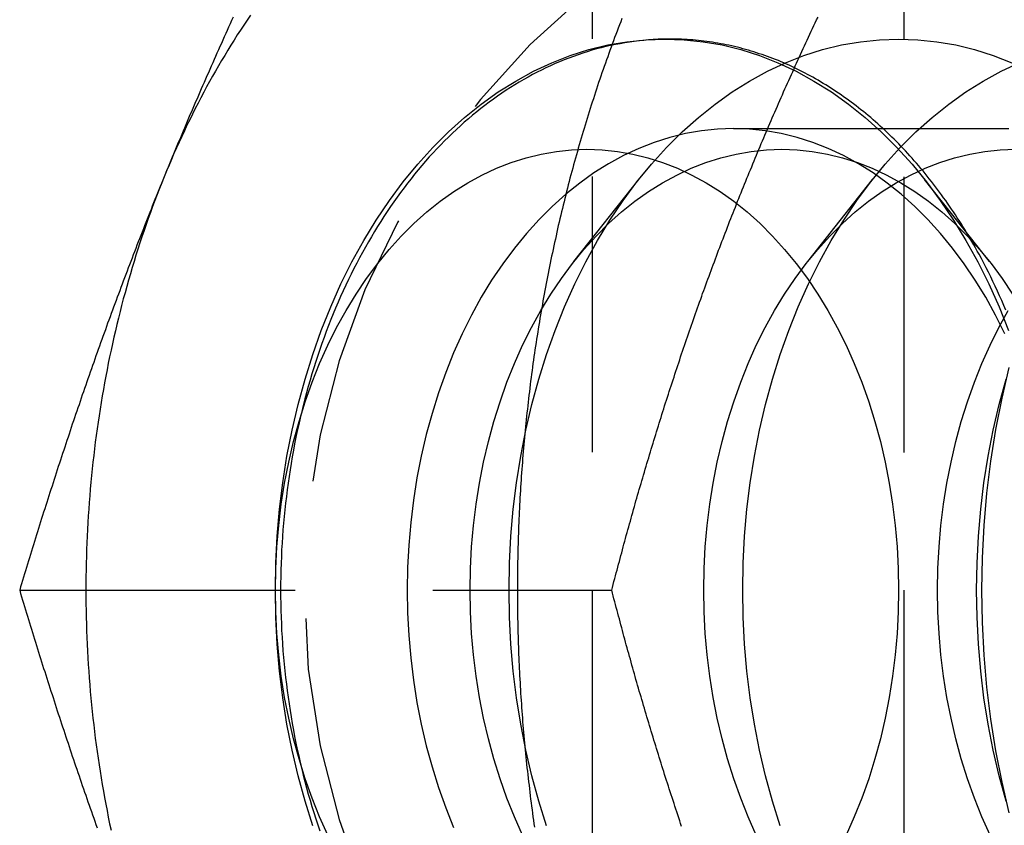
# Model space of a CAD drawing. Extents: x 0 to 1210, y -560 to 176.
# Drawn here: x 250 to 259, y -177 to -170 of the extents above; entities that cross this region are included whole.
import ezdxf

# ---------------------------------------------------------------- set-up
doc = ezdxf.new("R2010")
doc.units = 0
doc.header["$LTSCALE"] = 10
doc.linetypes.add('VERDECKT', pattern=[0.375, 0.25, -0.125])
doc.layers.get('0').update_dxf_attribs({"linetype": 'CONTINUOUS'})
doc.layers.add('STEMPEL', color=3, linetype='CONTINUOUS')

# ---------------------------------------------------------------- blocks, each defined once
blk = doc.blocks.new('A$C4F70770F')
at = {"color": 1, "linetype": 'VERDECKT'}
for p, q in [((258.4418, 190), (258.4418, 160)), ((255.6134, 182.5016), (255.6134, 167.4984)), ((256.8946, 179.188), (262.8174, 179.188)), ((255.4471, 177.9814), (256.0364, 178.7268)), ((257.5684, 177.9814), (258.1577, 178.7268)), ((259.2184, 177.9814), (258.862, 178.4322)), ((250.4166, 175), (255.7897, 175))]:
    blk.add_line(p, q, dxfattribs=at)
at = {"color": 3, "linetype": 'CONTINUOUS'}
blk.add_line((258.862, 178.4322), (258.6291, 178.7268), dxfattribs=at)
at = {"color": 3}
for points in [[(252.354, 180.197, 0), (252.34, 180.167, 0), (252.327, 180.138, 0), (252.313, 180.108, 0), (252.3, 180.079, 0), (252.287, 180.049, 0), (252.273, 180.02, 0), (252.26, 179.99, 0), (252.247, 179.961, 0), (252.234, 179.931, 0), (252.22, 179.902, 0), (252.207, 179.872, 0), (252.194, 179.843, 0), (252.181, 179.813, 0), (252.168, 179.783, 0), (252.155, 179.754, 0), (252.142, 179.724, 0), (252.129, 179.695, 0), (252.116, 179.665, 0), (252.103, 179.636, 0), (252.09, 179.606, 0), (252.077, 179.577, 0), (252.064, 179.547, 0), (252.051, 179.518, 0), (252.038, 179.488, 0), (252.026, 179.459, 0), (252.013, 179.429, 0), (252, 179.4, 0), (251.987, 179.37, 0), (251.975, 179.341, 0), (251.962, 179.311, 0), (251.95, 179.281, 0), (251.937, 179.252, 0), (251.924, 179.222, 0), (251.912, 179.193, 0), (251.899, 179.163, 0), (251.887, 179.134, 0), (251.875, 179.104, 0), (251.862, 179.075, 0), (251.85, 179.045, 0), (251.837, 179.016, 0), (251.825, 178.986, 0), (251.813, 178.957, 0), (251.801, 178.927, 0), (251.788, 178.898, 0), (251.776, 178.868, 0), (251.764, 178.839, 0), (251.752, 178.809, 0), (251.74, 178.78, 0), (251.728, 178.75, 0)], [(251.728, 178.75, 0), (251.716, 178.72, 0), (251.704, 178.691, 0), (251.692, 178.661, 0), (251.68, 178.632, 0), (251.668, 178.602, 0), (251.656, 178.573, 0), (251.644, 178.543, 0), (251.632, 178.514, 0), (251.62, 178.484, 0), (251.609, 178.455, 0), (251.597, 178.425, 0), (251.585, 178.396, 0), (251.574, 178.366, 0), (251.562, 178.337, 0), (251.55, 178.307, 0), (251.539, 178.278, 0), (251.527, 178.248, 0), (251.516, 178.219, 0), (251.504, 178.189, 0), (251.493, 178.159, 0), (251.481, 178.13, 0), (251.47, 178.1, 0), (251.458, 178.071, 0), (251.447, 178.041, 0), (251.436, 178.012, 0), (251.424, 177.982, 0), (251.413, 177.953, 0), (251.402, 177.923, 0), (251.391, 177.894, 0), (251.38, 177.864, 0), (251.368, 177.835, 0), (251.357, 177.805, 0), (251.346, 177.776, 0), (251.335, 177.746, 0), (251.324, 177.717, 0), (251.313, 177.687, 0), (251.302, 177.657, 0), (251.291, 177.628, 0), (251.28, 177.598, 0), (251.269, 177.569, 0), (251.258, 177.539, 0), (251.248, 177.51, 0), (251.237, 177.48, 0), (251.226, 177.451, 0), (251.215, 177.421, 0), (251.204, 177.392, 0), (251.194, 177.362, 0), (251.183, 177.333, 0), (251.172, 177.303, 0), (251.162, 177.274, 0), (251.151, 177.244, 0), (251.141, 177.215, 0), (251.13, 177.185, 0), (251.12, 177.156, 0), (251.109, 177.126, 0), (251.099, 177.096, 0), (251.088, 177.067, 0), (251.078, 177.037, 0), (251.067, 177.008, 0), (251.057, 176.978, 0), (251.047, 176.949, 0), (251.036, 176.919, 0), (251.026, 176.89, 0), (251.016, 176.86, 0), (251.005, 176.831, 0), (250.995, 176.801, 0), (250.985, 176.772, 0), (250.975, 176.742, 0), (250.965, 176.713, 0), (250.955, 176.683, 0), (250.945, 176.654, 0), (250.934, 176.624, 0), (250.924, 176.594, 0), (250.914, 176.565, 0), (250.904, 176.535, 0), (250.894, 176.506, 0), (250.885, 176.476, 0), (250.875, 176.447, 0), (250.865, 176.417, 0), (250.855, 176.388, 0), (250.845, 176.358, 0), (250.835, 176.329, 0), (250.825, 176.299, 0), (250.816, 176.27, 0), (250.806, 176.24, 0), (250.796, 176.211, 0), (250.786, 176.181, 0), (250.777, 176.152, 0), (250.767, 176.122, 0), (250.757, 176.093, 0), (250.748, 176.063, 0), (250.738, 176.033, 0), (250.729, 176.004, 0), (250.719, 175.974, 0), (250.71, 175.945, 0), (250.7, 175.915, 0), (250.691, 175.886, 0), (250.681, 175.856, 0), (250.672, 175.827, 0), (250.662, 175.797, 0), (250.653, 175.768, 0), (250.644, 175.738, 0), (250.634, 175.709, 0), (250.625, 175.679, 0), (250.616, 175.65, 0), (250.606, 175.62, 0), (250.597, 175.591, 0), (250.588, 175.561, 0), (250.579, 175.531, 0), (250.57, 175.502, 0), (250.56, 175.472, 0), (250.551, 175.443, 0), (250.542, 175.413, 0), (250.533, 175.384, 0), (250.524, 175.354, 0), (250.515, 175.325, 0), (250.506, 175.295, 0), (250.497, 175.266, 0), (250.488, 175.236, 0), (250.479, 175.207, 0), (250.47, 175.177, 0), (250.461, 175.148, 0), (250.452, 175.118, 0), (250.443, 175.089, 0), (250.434, 175.059, 0), (250.425, 175.03, 0), (250.417, 175, 0)], [(250.417, 175, 0), (250.425, 174.97, 0), (250.434, 174.941, 0), (250.443, 174.911, 0), (250.452, 174.882, 0), (250.461, 174.852, 0), (250.47, 174.823, 0), (250.479, 174.793, 0), (250.488, 174.764, 0), (250.497, 174.734, 0), (250.506, 174.705, 0), (250.515, 174.675, 0), (250.524, 174.646, 0), (250.533, 174.616, 0), (250.542, 174.587, 0), (250.551, 174.557, 0), (250.56, 174.528, 0), (250.57, 174.498, 0), (250.579, 174.469, 0), (250.588, 174.439, 0), (250.597, 174.409, 0), (250.606, 174.38, 0), (250.616, 174.35, 0), (250.625, 174.321, 0), (250.634, 174.291, 0), (250.644, 174.262, 0), (250.653, 174.232, 0), (250.662, 174.203, 0), (250.672, 174.173, 0), (250.681, 174.144, 0), (250.691, 174.114, 0), (250.7, 174.085, 0), (250.71, 174.055, 0), (250.719, 174.026, 0), (250.729, 173.996, 0), (250.738, 173.967, 0), (250.748, 173.937, 0), (250.757, 173.907, 0), (250.767, 173.878, 0), (250.777, 173.848, 0), (250.786, 173.819, 0), (250.796, 173.789, 0), (250.806, 173.76, 0), (250.816, 173.73, 0), (250.825, 173.701, 0), (250.835, 173.671, 0), (250.845, 173.642, 0), (250.855, 173.612, 0), (250.865, 173.583, 0), (250.875, 173.553, 0), (250.885, 173.524, 0), (250.894, 173.494, 0), (250.904, 173.465, 0), (250.914, 173.435, 0), (250.924, 173.406, 0), (250.934, 173.376, 0), (250.945, 173.346, 0), (250.955, 173.317, 0), (250.965, 173.287, 0), (250.975, 173.258, 0), (250.985, 173.228, 0), (250.995, 173.199, 0), (251.005, 173.169, 0), (251.016, 173.14, 0), (251.026, 173.11, 0), (251.036, 173.081, 0), (251.047, 173.051, 0), (251.057, 173.022, 0), (251.067, 172.992, 0), (251.078, 172.963, 0), (251.088, 172.933, 0), (251.099, 172.904, 0), (251.109, 172.874, 0), (251.12, 172.844, 0)]]:
    blk.add_polyline3d(points, dxfattribs=at)
at = {"color": 3, "linetype": 'CONTINUOUS'}
for points in [[(252.51, 180.216, 0), (252.48, 180.172, 0), (252.45, 180.127, 0), (252.42, 180.082, 0), (252.391, 180.037, 0), (252.362, 179.991, 0), (252.333, 179.945, 0), (252.305, 179.899, 0), (252.277, 179.852, 0), (252.249, 179.805, 0), (252.221, 179.758, 0), (252.194, 179.71, 0), (252.166, 179.662, 0), (252.14, 179.614, 0), (252.113, 179.566, 0), (252.087, 179.517, 0), (252.061, 179.468, 0), (252.035, 179.418, 0), (252.01, 179.369, 0), (251.985, 179.319, 0), (251.96, 179.268, 0), (251.935, 179.218, 0), (251.911, 179.167, 0), (251.887, 179.116, 0), (251.863, 179.064, 0), (251.84, 179.012, 0), (251.817, 178.961, 0), (251.794, 178.908, 0), (251.772, 178.856, 0), (251.75, 178.803, 0), (251.728, 178.75, 0)], [(252.737, 175, 0), (252.741, 175.245, 0), (252.754, 175.49, 0), (252.775, 175.734, 0), (252.804, 175.975, 0), (252.842, 176.215, 0), (252.889, 176.451, 0), (252.943, 176.684, 0), (253.006, 176.913, 0), (253.076, 177.138, 0), (253.154, 177.357, 0), (253.24, 177.571, 0), (253.332, 177.778, 0), (253.432, 177.978, 0), (253.539, 178.172, 0), (253.652, 178.358, 0), (253.772, 178.536, 0), (253.898, 178.705, 0), (254.029, 178.865, 0), (254.166, 179.016, 0), (254.308, 179.157, 0), (254.454, 179.289, 0), (254.605, 179.41, 0), (254.76, 179.52, 0), (254.919, 179.619, 0), (255.081, 179.708, 0), (255.246, 179.785, 0), (255.413, 179.85, 0), (255.582, 179.904, 0), (255.753, 179.946, 0), (255.926, 179.976, 0), (256.099, 179.994, 0), (256.272, 180, 0), (256.446, 179.994, 0), (256.619, 179.976, 0), (256.791, 179.946, 0), (256.962, 179.904, 0), (257.131, 179.85, 0), (257.298, 179.785, 0), (257.463, 179.708, 0), (257.625, 179.619, 0), (257.784, 179.52, 0), (257.939, 179.41, 0), (258.09, 179.289, 0), (258.236, 179.157, 0), (258.378, 179.016, 0), (258.515, 178.865, 0), (258.646, 178.705, 0), (258.772, 178.536, 0), (258.892, 178.358, 0), (259.005, 178.172, 0), (259.112, 177.978, 0), (259.212, 177.778, 0), (259.305, 177.571, 0), (259.39, 177.357, 0)], [(253.076, 172.862, 0), (253.006, 173.087, 0), (252.943, 173.316, 0), (252.889, 173.549, 0), (252.842, 173.785, 0), (252.804, 174.025, 0), (252.775, 174.266, 0), (252.754, 174.51, 0), (252.741, 174.755, 0), (252.737, 175, 0)], [(259.123, 178.049, 0), (259.107, 178.077, 0), (259.091, 178.105, 0), (259.076, 178.134, 0), (259.059, 178.162, 0), (259.043, 178.189, 0), (259.027, 178.217, 0), (259.011, 178.245, 0), (258.994, 178.272, 0), (258.977, 178.299, 0), (258.96, 178.326, 0), (258.943, 178.353, 0), (258.926, 178.379, 0), (258.909, 178.406, 0), (258.892, 178.432, 0), (258.874, 178.458, 0), (258.856, 178.484, 0), (258.838, 178.51, 0), (258.821, 178.535, 0), (258.802, 178.561, 0), (258.784, 178.586, 0), (258.766, 178.611, 0), (258.747, 178.636, 0), (258.729, 178.66, 0), (258.71, 178.685, 0), (258.691, 178.709, 0), (258.672, 178.733, 0), (258.653, 178.757, 0), (258.634, 178.781, 0), (258.615, 178.804, 0), (258.595, 178.827, 0), (258.576, 178.851, 0), (258.556, 178.873, 0), (258.536, 178.896, 0), (258.517, 178.919, 0), (258.496, 178.941, 0), (258.476, 178.963, 0), (258.456, 178.985, 0), (258.436, 179.006, 0), (258.415, 179.028, 0), (258.395, 179.049, 0), (258.374, 179.07, 0), (258.353, 179.091, 0), (258.332, 179.111, 0), (258.311, 179.132, 0), (258.29, 179.152, 0), (258.269, 179.172, 0), (258.248, 179.192, 0), (258.226, 179.211, 0), (258.205, 179.231, 0), (258.183, 179.25, 0), (258.162, 179.268, 0), (258.14, 179.287, 0), (258.118, 179.306, 0), (258.096, 179.324, 0), (258.074, 179.342, 0), (258.052, 179.359, 0), (258.03, 179.377, 0), (258.007, 179.394, 0), (257.985, 179.411, 0), (257.962, 179.428, 0), (257.94, 179.445, 0), (257.917, 179.461, 0), (257.894, 179.477, 0), (257.871, 179.493, 0), (257.848, 179.509, 0), (257.825, 179.524, 0), (257.802, 179.54, 0), (257.779, 179.555, 0), (257.756, 179.569, 0), (257.733, 179.584, 0), (257.709, 179.598, 0), (257.686, 179.612, 0), (257.662, 179.626, 0), (257.639, 179.639, 0), (257.615, 179.653, 0), (257.591, 179.666, 0), (257.568, 179.679, 0), (257.544, 179.691, 0), (257.52, 179.704, 0), (257.496, 179.716, 0), (257.472, 179.727, 0), (257.448, 179.739, 0), (257.423, 179.75, 0), (257.399, 179.762, 0), (257.375, 179.772, 0), (257.351, 179.783, 0), (257.326, 179.793, 0), (257.302, 179.804, 0), (257.277, 179.813, 0), (257.253, 179.823, 0), (257.228, 179.832, 0), (257.204, 179.842, 0), (257.179, 179.85, 0), (257.154, 179.859, 0), (257.129, 179.867, 0), (257.105, 179.875, 0), (257.08, 179.883, 0), (257.055, 179.891, 0), (257.03, 179.898, 0), (257.005, 179.905, 0), (256.98, 179.912, 0), (256.955, 179.919, 0), (256.93, 179.925, 0), (256.905, 179.931, 0), (256.88, 179.937, 0), (256.854, 179.943, 0), (256.829, 179.948, 0), (256.804, 179.953, 0), (256.779, 179.958, 0), (256.754, 179.962, 0), (256.728, 179.967, 0), (256.703, 179.971, 0), (256.678, 179.974, 0), (256.652, 179.978, 0), (256.627, 179.981, 0), (256.602, 179.984, 0), (256.576, 179.987, 0), (256.551, 179.989, 0), (256.525, 179.992, 0), (256.5, 179.994, 0), (256.474, 179.995, 0), (256.449, 179.997, 0), (256.424, 179.998, 0), (256.398, 179.999, 0), (256.373, 179.999, 0), (256.347, 180, 0), (256.322, 180, 0), (256.296, 180, 0)], [(252.737, 175, 0), (252.74, 175.196, 0), (252.75, 175.392, 0), (252.767, 175.587, 0), (252.791, 175.78, 0), (252.821, 175.972, 0), (252.858, 176.161, 0), (252.902, 176.348, 0), (252.952, 176.531, 0), (253.008, 176.71, 0), (253.071, 176.886, 0), (253.139, 177.056, 0), (253.213, 177.222, 0), (253.293, 177.383, 0), (253.379, 177.538, 0), (253.469, 177.686, 0), (253.565, 177.828, 0), (253.666, 177.964, 0), (253.771, 178.092, 0), (253.88, 178.213, 0), (253.994, 178.326, 0), (254.111, 178.431, 0), (254.232, 178.528, 0), (254.356, 178.616, 0), (254.483, 178.696, 0), (254.612, 178.766, 0), (254.744, 178.828, 0), (254.878, 178.88, 0), (255.013, 178.923, 0), (255.15, 178.957, 0), (255.288, 178.981, 0), (255.426, 178.995, 0), (255.565, 179, 0), (255.704, 178.995, 0), (255.842, 178.981, 0), (255.98, 178.957, 0), (256.117, 178.923, 0), (256.252, 178.88, 0), (256.386, 178.828, 0), (256.518, 178.766, 0), (256.647, 178.696, 0), (256.774, 178.616, 0), (256.898, 178.528, 0), (257.019, 178.431, 0), (257.136, 178.326, 0), (257.25, 178.213, 0), (257.359, 178.092, 0), (257.464, 177.964, 0), (257.565, 177.828, 0), (257.661, 177.686, 0), (257.751, 177.538, 0), (257.837, 177.383, 0), (257.917, 177.222, 0), (257.991, 177.056, 0), (258.059, 176.886, 0), (258.122, 176.71, 0), (258.178, 176.531, 0), (258.228, 176.348, 0), (258.272, 176.161, 0), (258.309, 175.972, 0), (258.339, 175.78, 0), (258.363, 175.587, 0), (258.38, 175.392, 0), (258.39, 175.196, 0), (258.393, 175, 0), (258.39, 174.804, 0), (258.38, 174.608, 0), (258.363, 174.413, 0), (258.339, 174.22, 0), (258.309, 174.028, 0), (258.272, 173.839, 0), (258.228, 173.652, 0), (258.178, 173.469, 0), (258.122, 173.29, 0), (258.059, 173.114, 0), (257.991, 172.944, 0), (257.917, 172.778, 0)], [(253.213, 172.778, 0), (253.139, 172.944, 0), (253.071, 173.114, 0), (253.008, 173.29, 0), (252.952, 173.469, 0), (252.902, 173.652, 0), (252.858, 173.839, 0), (252.821, 174.028, 0), (252.791, 174.22, 0), (252.767, 174.413, 0), (252.75, 174.608, 0), (252.74, 174.804, 0), (252.737, 175, 0)], [(251.728, 178.75, 0), (251.706, 178.697, 0), (251.685, 178.643, 0), (251.664, 178.589, 0), (251.643, 178.535, 0), (251.623, 178.481, 0), (251.603, 178.427, 0), (251.583, 178.372, 0), (251.564, 178.317, 0), (251.545, 178.262, 0), (251.526, 178.207, 0), (251.508, 178.151, 0), (251.49, 178.095, 0), (251.472, 178.039, 0), (251.455, 177.983, 0), (251.438, 177.927, 0), (251.421, 177.87, 0), (251.404, 177.813, 0), (251.388, 177.756, 0), (251.373, 177.699, 0), (251.357, 177.642, 0), (251.342, 177.584, 0), (251.327, 177.527, 0), (251.313, 177.469, 0), (251.299, 177.411, 0), (251.285, 177.353, 0), (251.271, 177.294, 0), (251.258, 177.236, 0), (251.246, 177.177, 0), (251.233, 177.118, 0), (251.221, 177.059, 0), (251.209, 177, 0), (251.198, 176.941, 0), (251.187, 176.882, 0), (251.176, 176.822, 0), (251.166, 176.763, 0), (251.156, 176.703, 0), (251.146, 176.643, 0), (251.137, 176.583, 0), (251.128, 176.523, 0), (251.119, 176.463, 0), (251.111, 176.403, 0), (251.103, 176.343, 0), (251.095, 176.282, 0), (251.088, 176.222, 0), (251.081, 176.161, 0), (251.075, 176.1, 0), (251.068, 176.04, 0), (251.063, 175.979, 0), (251.057, 175.918, 0), (251.052, 175.857, 0), (251.047, 175.796, 0), (251.043, 175.735, 0), (251.039, 175.674, 0), (251.035, 175.613, 0), (251.032, 175.552, 0), (251.029, 175.491, 0), (251.026, 175.429, 0), (251.024, 175.368, 0), (251.022, 175.307, 0), (251.02, 175.245, 0), (251.019, 175.184, 0), (251.018, 175.123, 0), (251.017, 175.061, 0), (251.017, 175, 0), (251.017, 174.939, 0), (251.018, 174.877, 0), (251.019, 174.816, 0), (251.02, 174.755, 0), (251.022, 174.693, 0), (251.024, 174.632, 0), (251.026, 174.571, 0), (251.029, 174.509, 0), (251.032, 174.448, 0), (251.035, 174.387, 0), (251.039, 174.326, 0), (251.043, 174.265, 0), (251.047, 174.204, 0), (251.052, 174.143, 0), (251.057, 174.082, 0), (251.063, 174.021, 0), (251.068, 173.96, 0), (251.075, 173.9, 0), (251.081, 173.839, 0), (251.088, 173.778, 0), (251.095, 173.718, 0), (251.103, 173.657, 0), (251.111, 173.597, 0), (251.119, 173.537, 0), (251.128, 173.477, 0), (251.137, 173.417, 0), (251.146, 173.357, 0), (251.156, 173.297, 0), (251.166, 173.237, 0), (251.176, 173.178, 0), (251.187, 173.118, 0), (251.198, 173.059, 0), (251.209, 173, 0), (251.221, 172.941, 0), (251.233, 172.882, 0), (251.246, 172.823, 0)]]:
    blk.add_polyline3d(points, dxfattribs=at)
at = {"color": 1}
for points in [[(255.882, 180.185, 0), (255.871, 180.156, 0), (255.86, 180.128, 0), (255.849, 180.099, 0), (255.838, 180.07, 0), (255.827, 180.042, 0), (255.816, 180.013, 0), (255.805, 179.984, 0), (255.795, 179.955, 0), (255.784, 179.926, 0), (255.773, 179.897, 0), (255.763, 179.868, 0), (255.753, 179.839, 0), (255.742, 179.81, 0), (255.732, 179.781, 0), (255.722, 179.752, 0), (255.711, 179.723, 0), (255.701, 179.693, 0), (255.691, 179.664, 0), (255.681, 179.635, 0), (255.671, 179.605, 0), (255.661, 179.576, 0), (255.652, 179.546, 0), (255.642, 179.517, 0), (255.632, 179.487, 0), (255.623, 179.458, 0), (255.613, 179.428, 0), (255.604, 179.399, 0), (255.594, 179.369, 0), (255.585, 179.339, 0), (255.576, 179.309, 0), (255.566, 179.28, 0), (255.557, 179.25, 0), (255.548, 179.22, 0), (255.539, 179.19, 0), (255.53, 179.16, 0), (255.521, 179.13, 0), (255.512, 179.1, 0), (255.504, 179.07, 0), (255.495, 179.04, 0), (255.486, 179.01, 0), (255.478, 178.98, 0), (255.469, 178.95, 0), (255.461, 178.919, 0), (255.452, 178.889, 0), (255.444, 178.859, 0), (255.436, 178.829, 0), (255.428, 178.798, 0), (255.419, 178.768, 0), (255.411, 178.738, 0), (255.403, 178.707, 0), (255.395, 178.677, 0), (255.388, 178.646, 0), (255.38, 178.616, 0), (255.372, 178.585, 0), (255.364, 178.554, 0), (255.357, 178.524, 0), (255.349, 178.493, 0), (255.342, 178.462, 0), (255.334, 178.432, 0), (255.327, 178.401, 0), (255.32, 178.37, 0), (255.313, 178.34, 0), (255.305, 178.309, 0), (255.298, 178.278, 0), (255.291, 178.247, 0), (255.284, 178.216, 0), (255.278, 178.185, 0), (255.271, 178.154, 0), (255.264, 178.123, 0), (255.257, 178.092, 0), (255.251, 178.061, 0), (255.244, 178.03, 0), (255.238, 177.999, 0), (255.231, 177.968, 0), (255.225, 177.937, 0), (255.219, 177.906, 0), (255.213, 177.874, 0), (255.207, 177.843, 0), (255.2, 177.812, 0), (255.194, 177.781, 0), (255.189, 177.749, 0), (255.183, 177.718, 0), (255.177, 177.687, 0), (255.171, 177.655, 0), (255.165, 177.624, 0), (255.16, 177.593, 0), (255.154, 177.561, 0), (255.149, 177.53, 0), (255.144, 177.498, 0), (255.138, 177.467, 0), (255.133, 177.435, 0), (255.128, 177.404, 0), (255.123, 177.372, 0), (255.118, 177.341, 0), (255.113, 177.309, 0), (255.108, 177.277, 0), (255.103, 177.246, 0), (255.098, 177.214, 0), (255.093, 177.182, 0), (255.089, 177.151, 0), (255.084, 177.119, 0), (255.08, 177.087, 0), (255.075, 177.056, 0), (255.071, 177.024, 0), (255.067, 176.992, 0), (255.062, 176.96, 0), (255.058, 176.929, 0), (255.054, 176.897, 0), (255.05, 176.865, 0), (255.046, 176.833, 0), (255.042, 176.801, 0), (255.038, 176.769, 0), (255.035, 176.737, 0), (255.031, 176.705, 0), (255.027, 176.673, 0), (255.024, 176.642, 0), (255.02, 176.61, 0), (255.017, 176.578, 0), (255.014, 176.546, 0), (255.01, 176.514, 0), (255.007, 176.482, 0), (255.004, 176.45, 0), (255.001, 176.418, 0), (254.998, 176.386, 0), (254.995, 176.353, 0), (254.992, 176.321, 0), (254.989, 176.289, 0), (254.987, 176.257, 0), (254.984, 176.225, 0), (254.981, 176.193, 0), (254.979, 176.161, 0), (254.976, 176.129, 0), (254.974, 176.097, 0), (254.972, 176.064, 0), (254.969, 176.032, 0), (254.967, 176, 0), (254.965, 175.968, 0), (254.963, 175.936, 0), (254.961, 175.904, 0), (254.959, 175.871, 0), (254.957, 175.839, 0), (254.956, 175.807, 0), (254.954, 175.775, 0), (254.952, 175.742, 0), (254.951, 175.71, 0), (254.949, 175.678, 0), (254.948, 175.646, 0), (254.947, 175.613, 0), (254.945, 175.581, 0), (254.944, 175.549, 0), (254.943, 175.517, 0), (254.942, 175.484, 0), (254.941, 175.452, 0), (254.94, 175.42, 0), (254.939, 175.388, 0), (254.938, 175.355, 0), (254.938, 175.323, 0), (254.937, 175.291, 0), (254.936, 175.258, 0), (254.936, 175.226, 0), (254.935, 175.194, 0), (254.935, 175.162, 0), (254.935, 175.129, 0), (254.934, 175.097, 0), (254.934, 175.065, 0), (254.934, 175.032, 0), (254.934, 175, 0)], [(255.79, 175, 0), (255.796, 175.026, 0), (255.803, 175.052, 0), (255.81, 175.078, 0), (255.817, 175.105, 0), (255.824, 175.131, 0), (255.831, 175.157, 0), (255.838, 175.183, 0), (255.845, 175.209, 0), (255.852, 175.235, 0), (255.859, 175.261, 0), (255.866, 175.287, 0), (255.873, 175.314, 0), (255.88, 175.34, 0), (255.887, 175.366, 0), (255.894, 175.392, 0), (255.901, 175.418, 0), (255.908, 175.444, 0), (255.915, 175.47, 0), (255.922, 175.497, 0), (255.93, 175.523, 0), (255.937, 175.549, 0), (255.944, 175.575, 0), (255.951, 175.601, 0), (255.959, 175.627, 0), (255.966, 175.653, 0), (255.973, 175.679, 0), (255.981, 175.706, 0), (255.988, 175.732, 0), (255.995, 175.758, 0), (256.003, 175.784, 0), (256.01, 175.81, 0), (256.018, 175.836, 0), (256.025, 175.862, 0), (256.033, 175.889, 0), (256.04, 175.915, 0), (256.048, 175.941, 0), (256.056, 175.967, 0), (256.063, 175.993, 0), (256.071, 176.019, 0), (256.079, 176.045, 0), (256.086, 176.071, 0), (256.094, 176.098, 0), (256.102, 176.124, 0), (256.109, 176.15, 0), (256.117, 176.176, 0), (256.125, 176.202, 0), (256.133, 176.228, 0), (256.141, 176.254, 0), (256.149, 176.28, 0), (256.157, 176.307, 0), (256.165, 176.333, 0), (256.173, 176.359, 0), (256.181, 176.385, 0), (256.189, 176.411, 0), (256.197, 176.437, 0), (256.205, 176.463, 0), (256.213, 176.49, 0), (256.221, 176.516, 0), (256.229, 176.542, 0), (256.237, 176.568, 0), (256.245, 176.594, 0), (256.254, 176.62, 0), (256.262, 176.646, 0), (256.27, 176.672, 0), (256.279, 176.699, 0), (256.287, 176.725, 0), (256.295, 176.751, 0), (256.304, 176.777, 0), (256.312, 176.803, 0), (256.321, 176.829, 0), (256.329, 176.855, 0), (256.338, 176.882, 0), (256.346, 176.908, 0), (256.355, 176.934, 0), (256.363, 176.96, 0), (256.372, 176.986, 0), (256.38, 177.012, 0), (256.389, 177.038, 0), (256.398, 177.064, 0), (256.407, 177.091, 0), (256.415, 177.117, 0), (256.424, 177.143, 0), (256.433, 177.169, 0), (256.442, 177.195, 0), (256.451, 177.221, 0), (256.46, 177.247, 0), (256.469, 177.274, 0), (256.477, 177.3, 0), (256.486, 177.326, 0), (256.496, 177.352, 0), (256.505, 177.378, 0), (256.514, 177.404, 0), (256.523, 177.43, 0), (256.532, 177.456, 0), (256.541, 177.483, 0), (256.55, 177.509, 0), (256.559, 177.535, 0), (256.569, 177.561, 0), (256.578, 177.587, 0), (256.587, 177.613, 0), (256.597, 177.639, 0), (256.606, 177.666, 0), (256.615, 177.692, 0), (256.625, 177.718, 0), (256.634, 177.744, 0), (256.644, 177.77, 0), (256.653, 177.796, 0), (256.663, 177.822, 0), (256.673, 177.848, 0), (256.682, 177.875, 0), (256.692, 177.901, 0), (256.701, 177.927, 0), (256.711, 177.953, 0), (256.721, 177.979, 0), (256.731, 178.005, 0), (256.74, 178.031, 0), (256.75, 178.057, 0), (256.76, 178.084, 0), (256.77, 178.11, 0), (256.78, 178.136, 0), (256.79, 178.162, 0), (256.8, 178.188, 0), (256.81, 178.214, 0), (256.82, 178.24, 0), (256.83, 178.267, 0), (256.84, 178.293, 0), (256.85, 178.319, 0), (256.86, 178.345, 0), (256.871, 178.371, 0), (256.881, 178.397, 0), (256.891, 178.423, 0), (256.901, 178.449, 0), (256.912, 178.476, 0), (256.922, 178.502, 0), (256.932, 178.528, 0), (256.943, 178.554, 0), (256.953, 178.58, 0), (256.964, 178.606, 0), (256.974, 178.632, 0), (256.985, 178.659, 0), (256.995, 178.685, 0), (257.006, 178.711, 0), (257.017, 178.737, 0), (257.027, 178.763, 0), (257.038, 178.789, 0), (257.049, 178.815, 0), (257.06, 178.841, 0), (257.07, 178.868, 0), (257.081, 178.894, 0), (257.092, 178.92, 0), (257.103, 178.946, 0), (257.114, 178.972, 0), (257.125, 178.998, 0), (257.136, 179.024, 0), (257.147, 179.051, 0), (257.158, 179.077, 0), (257.169, 179.103, 0), (257.18, 179.129, 0), (257.191, 179.155, 0), (257.202, 179.181, 0), (257.214, 179.207, 0), (257.225, 179.233, 0), (257.236, 179.26, 0), (257.247, 179.286, 0), (257.259, 179.312, 0), (257.27, 179.338, 0), (257.281, 179.364, 0), (257.293, 179.39, 0), (257.304, 179.416, 0), (257.316, 179.443, 0), (257.327, 179.469, 0), (257.339, 179.495, 0), (257.35, 179.521, 0), (257.362, 179.547, 0), (257.374, 179.573, 0), (257.385, 179.599, 0), (257.397, 179.625, 0), (257.409, 179.652, 0), (257.42, 179.678, 0), (257.432, 179.704, 0), (257.444, 179.73, 0), (257.456, 179.756, 0), (257.468, 179.782, 0), (257.48, 179.808, 0), (257.492, 179.834, 0), (257.504, 179.861, 0), (257.516, 179.887, 0), (257.528, 179.913, 0), (257.54, 179.939, 0), (257.552, 179.965, 0), (257.564, 179.991, 0), (257.576, 180.017, 0), (257.588, 180.044, 0), (257.6, 180.07, 0), (257.613, 180.096, 0), (257.625, 180.122, 0), (257.637, 180.148, 0), (257.649, 180.174, 0), (257.662, 180.2, 0)], [(254.934, 175, 0), (254.934, 174.968, 0), (254.934, 174.935, 0), (254.934, 174.903, 0), (254.935, 174.871, 0), (254.935, 174.838, 0), (254.935, 174.806, 0), (254.936, 174.774, 0), (254.936, 174.742, 0), (254.937, 174.709, 0), (254.938, 174.677, 0), (254.938, 174.645, 0), (254.939, 174.612, 0), (254.94, 174.58, 0), (254.941, 174.548, 0), (254.942, 174.516, 0), (254.943, 174.483, 0), (254.944, 174.451, 0), (254.945, 174.419, 0), (254.947, 174.387, 0), (254.948, 174.354, 0), (254.949, 174.322, 0), (254.951, 174.29, 0), (254.952, 174.258, 0), (254.954, 174.225, 0), (254.956, 174.193, 0), (254.958, 174.161, 0), (254.959, 174.129, 0), (254.961, 174.096, 0), (254.963, 174.064, 0), (254.965, 174.032, 0), (254.967, 174, 0), (254.97, 173.968, 0), (254.972, 173.936, 0), (254.974, 173.903, 0), (254.976, 173.871, 0), (254.979, 173.839, 0), (254.981, 173.807, 0), (254.984, 173.775, 0), (254.987, 173.743, 0), (254.989, 173.711, 0), (254.992, 173.679, 0), (254.995, 173.647, 0), (254.998, 173.615, 0), (255.001, 173.582, 0), (255.004, 173.55, 0), (255.007, 173.518, 0), (255.01, 173.486, 0), (255.014, 173.454, 0), (255.017, 173.422, 0), (255.02, 173.39, 0), (255.024, 173.358, 0), (255.028, 173.327, 0), (255.031, 173.295, 0), (255.035, 173.263, 0), (255.039, 173.231, 0), (255.042, 173.199, 0), (255.046, 173.167, 0), (255.05, 173.135, 0), (255.054, 173.103, 0), (255.058, 173.072, 0), (255.063, 173.04, 0), (255.067, 173.008, 0), (255.071, 172.976, 0), (255.075, 172.944, 0), (255.08, 172.913, 0), (255.084, 172.881, 0), (255.089, 172.849, 0)], [(256.424, 172.857, 0), (256.415, 172.883, 0), (256.407, 172.909, 0), (256.398, 172.936, 0), (256.389, 172.962, 0), (256.38, 172.988, 0), (256.372, 173.014, 0), (256.363, 173.04, 0), (256.355, 173.066, 0), (256.346, 173.092, 0), (256.338, 173.118, 0), (256.329, 173.145, 0), (256.321, 173.171, 0), (256.312, 173.197, 0), (256.304, 173.223, 0), (256.295, 173.249, 0), (256.287, 173.275, 0), (256.279, 173.301, 0), (256.27, 173.328, 0), (256.262, 173.354, 0), (256.254, 173.38, 0), (256.245, 173.406, 0), (256.237, 173.432, 0), (256.229, 173.458, 0), (256.221, 173.484, 0), (256.213, 173.51, 0), (256.205, 173.537, 0), (256.197, 173.563, 0), (256.189, 173.589, 0), (256.181, 173.615, 0), (256.173, 173.641, 0), (256.165, 173.667, 0), (256.157, 173.693, 0), (256.149, 173.72, 0), (256.141, 173.746, 0), (256.133, 173.772, 0), (256.125, 173.798, 0), (256.117, 173.824, 0), (256.109, 173.85, 0), (256.102, 173.876, 0), (256.094, 173.902, 0), (256.086, 173.929, 0), (256.079, 173.955, 0), (256.071, 173.981, 0), (256.063, 174.007, 0), (256.056, 174.033, 0), (256.048, 174.059, 0), (256.04, 174.085, 0), (256.033, 174.111, 0), (256.025, 174.138, 0), (256.018, 174.164, 0), (256.01, 174.19, 0), (256.003, 174.216, 0), (255.995, 174.242, 0), (255.988, 174.268, 0), (255.981, 174.294, 0), (255.973, 174.321, 0), (255.966, 174.347, 0), (255.959, 174.373, 0), (255.951, 174.399, 0), (255.944, 174.425, 0), (255.937, 174.451, 0), (255.93, 174.477, 0), (255.922, 174.503, 0), (255.915, 174.53, 0), (255.908, 174.556, 0), (255.901, 174.582, 0), (255.894, 174.608, 0), (255.887, 174.634, 0), (255.88, 174.66, 0), (255.873, 174.686, 0), (255.866, 174.713, 0), (255.859, 174.739, 0), (255.852, 174.765, 0), (255.845, 174.791, 0), (255.838, 174.817, 0), (255.831, 174.843, 0), (255.824, 174.869, 0), (255.817, 174.895, 0), (255.81, 174.922, 0), (255.803, 174.948, 0), (255.796, 174.974, 0), (255.79, 175, 0)]]:
    blk.add_polyline3d(points, dxfattribs=at)
at = {"color": 1, "linetype": 'VERDECKT'}
for points in [[(259.397, 172.979, 0), (259.332, 173.258, 0), (259.276, 173.542, 0), (259.23, 173.829, 0), (259.195, 174.12, 0), (259.169, 174.412, 0), (259.154, 174.706, 0), (259.149, 175, 0), (259.154, 175.294, 0), (259.169, 175.588, 0), (259.195, 175.88, 0), (259.23, 176.171, 0), (259.276, 176.458, 0), (259.332, 176.742, 0), (259.397, 177.021, 0)], [(256.296, 180, 0), (256.253, 179.999, 0), (256.21, 179.998, 0), (256.167, 179.995, 0), (256.124, 179.992, 0), (256.08, 179.988, 0), (256.037, 179.984, 0), (255.994, 179.979, 0), (255.951, 179.973, 0), (255.908, 179.966, 0), (255.866, 179.958, 0), (255.823, 179.95, 0), (255.78, 179.941, 0), (255.737, 179.932, 0), (255.695, 179.921, 0), (255.652, 179.91, 0), (255.61, 179.898, 0), (255.568, 179.885, 0), (255.526, 179.872, 0), (255.484, 179.858, 0), (255.442, 179.843, 0), (255.4, 179.828, 0), (255.358, 179.811, 0), (255.317, 179.794, 0), (255.275, 179.777, 0), (255.234, 179.758, 0), (255.193, 179.739, 0), (255.152, 179.719, 0), (255.112, 179.699, 0), (255.071, 179.677, 0), (255.031, 179.655, 0), (254.991, 179.633, 0), (254.951, 179.61, 0), (254.911, 179.586, 0), (254.871, 179.561, 0), (254.832, 179.535, 0), (254.793, 179.509, 0), (254.754, 179.483, 0), (254.716, 179.455, 0), (254.677, 179.427, 0), (254.639, 179.398, 0), (254.601, 179.369, 0), (254.564, 179.339, 0), (254.526, 179.308, 0), (254.489, 179.277, 0), (254.452, 179.245, 0), (254.416, 179.213, 0), (254.38, 179.179, 0), (254.344, 179.145, 0), (254.308, 179.111, 0), (254.273, 179.076, 0), (254.238, 179.04, 0), (254.203, 179.004, 0), (254.168, 178.967, 0), (254.134, 178.93, 0), (254.1, 178.891, 0), (254.067, 178.853, 0), (254.034, 178.814, 0), (254.001, 178.774, 0), (253.969, 178.733, 0), (253.937, 178.693, 0), (253.905, 178.651, 0), (253.874, 178.609, 0), (253.843, 178.566, 0), (253.812, 178.523, 0), (253.782, 178.48, 0), (253.752, 178.436, 0), (253.722, 178.391, 0), (253.693, 178.346, 0), (253.664, 178.3, 0), (253.636, 178.254, 0), (253.608, 178.207, 0), (253.581, 178.16, 0), (253.554, 178.113, 0), (253.527, 178.065, 0), (253.501, 178.016, 0), (253.475, 177.967, 0), (253.449, 177.918, 0), (253.424, 177.868, 0), (253.4, 177.818, 0), (253.376, 177.767, 0), (253.352, 177.716, 0), (253.329, 177.665, 0), (253.306, 177.613, 0), (253.284, 177.56, 0), (253.262, 177.508, 0), (253.24, 177.455, 0), (253.219, 177.401, 0), (253.199, 177.348, 0), (253.179, 177.293, 0), (253.159, 177.239, 0), (253.14, 177.184, 0), (253.121, 177.129, 0), (253.103, 177.074, 0), (253.086, 177.018, 0), (253.068, 176.962, 0), (253.052, 176.906, 0), (253.036, 176.849, 0), (253.02, 176.792, 0), (253.005, 176.735, 0), (252.99, 176.677, 0), (252.976, 176.62, 0), (252.962, 176.562, 0), (252.949, 176.504, 0), (252.936, 176.445, 0), (252.924, 176.387, 0), (252.912, 176.328, 0), (252.901, 176.269, 0), (252.89, 176.21, 0), (252.88, 176.15, 0), (252.87, 176.091, 0), (252.861, 176.031, 0), (252.852, 175.971, 0), (252.844, 175.911, 0), (252.837, 175.851, 0), (252.829, 175.791, 0), (252.823, 175.73, 0), (252.817, 175.67, 0), (252.811, 175.609, 0), (252.806, 175.549, 0), (252.802, 175.488, 0), (252.798, 175.427, 0), (252.794, 175.366, 0), (252.792, 175.305, 0), (252.789, 175.244, 0), (252.787, 175.183, 0), (252.786, 175.122, 0), (252.785, 175.061, 0), (252.785, 175, 0)], [(254.858, 175, 0), (254.862, 175.245, 0), (254.875, 175.49, 0), (254.896, 175.734, 0), (254.926, 175.975, 0), (254.964, 176.215, 0), (255.01, 176.451, 0), (255.065, 176.684, 0), (255.127, 176.913, 0), (255.197, 177.138, 0), (255.275, 177.357, 0), (255.361, 177.571, 0), (255.454, 177.778, 0), (255.554, 177.978, 0), (255.66, 178.172, 0), (255.774, 178.358, 0), (255.893, 178.536, 0), (256.019, 178.705, 0), (256.15, 178.865, 0), (256.287, 179.016, 0), (256.429, 179.157, 0), (256.576, 179.289, 0), (256.727, 179.41, 0), (256.882, 179.52, 0), (257.04, 179.619, 0), (257.202, 179.708, 0), (257.367, 179.785, 0), (257.534, 179.85, 0), (257.704, 179.904, 0), (257.875, 179.946, 0), (258.047, 179.976, 0), (258.22, 179.994, 0), (258.393, 180, 0), (258.567, 179.994, 0), (258.74, 179.976, 0), (258.912, 179.946, 0), (259.083, 179.904, 0), (259.252, 179.85, 0), (259.42, 179.785, 0)], [(255.197, 172.862, 0), (255.127, 173.087, 0), (255.065, 173.316, 0), (255.01, 173.549, 0), (254.964, 173.785, 0), (254.926, 174.025, 0), (254.896, 174.266, 0), (254.875, 174.51, 0), (254.862, 174.755, 0), (254.858, 175, 0)], [(256.979, 175, 0), (256.983, 175.245, 0), (256.996, 175.49, 0), (257.017, 175.734, 0), (257.047, 175.975, 0), (257.085, 176.215, 0), (257.131, 176.451, 0), (257.186, 176.684, 0), (257.248, 176.913, 0), (257.319, 177.138, 0), (257.397, 177.357, 0), (257.482, 177.571, 0), (257.575, 177.778, 0), (257.675, 177.978, 0), (257.782, 178.172, 0), (257.895, 178.358, 0), (258.015, 178.536, 0), (258.14, 178.705, 0), (258.272, 178.865, 0), (258.409, 179.016, 0), (258.55, 179.157, 0), (258.697, 179.289, 0), (258.848, 179.41, 0), (259.003, 179.52, 0), (259.162, 179.619, 0), (259.324, 179.708, 0), (259.488, 179.785, 0)], [(257.319, 172.862, 0), (257.248, 173.087, 0), (257.186, 173.316, 0), (257.131, 173.549, 0), (257.085, 173.785, 0), (257.047, 174.025, 0), (257.017, 174.266, 0), (256.996, 174.51, 0), (256.983, 174.755, 0), (256.979, 175, 0)], [(259.101, 175, 0), (259.105, 175.245, 0), (259.118, 175.49, 0), (259.139, 175.734, 0), (259.168, 175.975, 0), (259.206, 176.215, 0), (259.253, 176.451, 0), (259.307, 176.684, 0), (259.37, 176.913, 0)], [(259.37, 173.087, 0), (259.307, 173.316, 0), (259.253, 173.549, 0), (259.206, 173.785, 0), (259.168, 174.025, 0), (259.139, 174.266, 0), (259.118, 174.51, 0), (259.105, 174.755, 0), (259.101, 175, 0)], [(253.933, 175, 0), (253.937, 174.795, 0), (253.948, 174.59, 0), (253.965, 174.385, 0), (253.99, 174.183, 0), (254.022, 173.982, 0), (254.061, 173.784, 0), (254.106, 173.589, 0), (254.159, 173.397, 0), (254.218, 173.209, 0), (254.283, 173.026, 0), (254.355, 172.847, 0)], [(259.357, 177.327, 0), (259.273, 177.495, 0), (259.184, 177.657, 0), (259.089, 177.812, 0), (258.989, 177.961, 0), (258.883, 178.103, 0), (258.773, 178.237, 0), (258.659, 178.364, 0), (258.54, 178.482, 0), (258.417, 178.592, 0), (258.291, 178.693, 0), (258.161, 178.786, 0), (258.028, 178.869, 0), (257.892, 178.943, 0), (257.754, 179.008, 0), (257.614, 179.062, 0), (257.472, 179.108, 0), (257.329, 179.143, 0), (257.185, 179.168, 0), (257.04, 179.183, 0), (256.895, 179.188, 0), (256.749, 179.183, 0), (256.604, 179.168, 0), (256.46, 179.143, 0), (256.317, 179.108, 0), (256.175, 179.062, 0), (256.035, 179.008, 0), (255.897, 178.943, 0), (255.761, 178.869, 0), (255.628, 178.786, 0), (255.499, 178.693, 0), (255.372, 178.592, 0), (255.249, 178.482, 0), (255.131, 178.364, 0), (255.016, 178.237, 0), (254.906, 178.103, 0), (254.801, 177.961, 0), (254.7, 177.812, 0), (254.605, 177.657, 0), (254.516, 177.495, 0), (254.432, 177.327, 0), (254.355, 177.153, 0), (254.283, 176.974, 0), (254.218, 176.791, 0), (254.159, 176.603, 0), (254.106, 176.411, 0), (254.061, 176.216, 0), (254.022, 176.018, 0), (253.99, 175.817, 0), (253.965, 175.615, 0), (253.948, 175.41, 0), (253.937, 175.205, 0), (253.933, 175, 0)], [(254.504, 175, 0), (254.508, 175.196, 0), (254.518, 175.392, 0), (254.535, 175.587, 0), (254.559, 175.78, 0), (254.589, 175.972, 0), (254.626, 176.161, 0), (254.67, 176.348, 0), (254.72, 176.531, 0), (254.776, 176.71, 0), (254.838, 176.886, 0), (254.907, 177.056, 0), (254.981, 177.222, 0), (255.061, 177.383, 0), (255.146, 177.538, 0), (255.237, 177.686, 0), (255.333, 177.828, 0), (255.433, 177.964, 0), (255.538, 178.092, 0), (255.648, 178.213, 0), (255.761, 178.326, 0), (255.879, 178.431, 0), (255.999, 178.528, 0), (256.123, 178.616, 0), (256.25, 178.696, 0), (256.38, 178.766, 0), (256.512, 178.828, 0), (256.645, 178.88, 0), (256.781, 178.923, 0), (256.918, 178.957, 0), (257.056, 178.981, 0), (257.194, 178.995, 0), (257.333, 179, 0), (257.472, 178.995, 0), (257.61, 178.981, 0), (257.748, 178.957, 0), (257.885, 178.923, 0), (258.02, 178.88, 0), (258.154, 178.828, 0), (258.286, 178.766, 0), (258.415, 178.696, 0), (258.542, 178.616, 0), (258.666, 178.528, 0), (258.787, 178.431, 0), (258.904, 178.326, 0), (259.018, 178.213, 0), (259.127, 178.092, 0), (259.232, 177.964, 0), (259.333, 177.828, 0), (259.428, 177.686, 0)], [(254.981, 172.778, 0), (254.907, 172.944, 0), (254.838, 173.114, 0), (254.776, 173.29, 0), (254.72, 173.469, 0), (254.67, 173.652, 0), (254.626, 173.839, 0), (254.589, 174.028, 0), (254.559, 174.22, 0), (254.535, 174.413, 0), (254.518, 174.608, 0), (254.508, 174.804, 0), (254.504, 175, 0)], [(256.626, 175, 0), (256.629, 175.196, 0), (256.639, 175.392, 0), (256.656, 175.587, 0), (256.68, 175.78, 0), (256.71, 175.972, 0), (256.747, 176.161, 0), (256.791, 176.348, 0), (256.841, 176.531, 0), (256.897, 176.71, 0), (256.96, 176.886, 0), (257.028, 177.056, 0), (257.102, 177.222, 0), (257.182, 177.383, 0), (257.268, 177.538, 0), (257.358, 177.686, 0), (257.454, 177.828, 0), (257.555, 177.964, 0), (257.66, 178.092, 0), (257.769, 178.213, 0), (257.883, 178.326, 0), (258, 178.431, 0), (258.121, 178.528, 0), (258.245, 178.616, 0), (258.372, 178.696, 0), (258.501, 178.766, 0), (258.633, 178.828, 0), (258.767, 178.88, 0), (258.902, 178.923, 0), (259.039, 178.957, 0), (259.177, 178.981, 0), (259.315, 178.995, 0), (259.454, 179, 0)], [(257.102, 172.778, 0), (257.028, 172.944, 0), (256.96, 173.114, 0), (256.897, 173.29, 0), (256.841, 173.469, 0), (256.791, 173.652, 0), (256.747, 173.839, 0), (256.71, 174.028, 0), (256.68, 174.22, 0), (256.656, 174.413, 0), (256.639, 174.608, 0), (256.629, 174.804, 0), (256.626, 175, 0)], [(258.747, 175, 0), (258.75, 175.196, 0), (258.761, 175.392, 0), (258.778, 175.587, 0), (258.801, 175.78, 0), (258.832, 175.972, 0), (258.869, 176.161, 0), (258.912, 176.348, 0), (258.962, 176.531, 0), (259.019, 176.71, 0), (259.081, 176.886, 0), (259.149, 177.056, 0), (259.224, 177.222, 0), (259.304, 177.383, 0), (259.389, 177.538, 0)], [(259.389, 172.462, 0), (259.304, 172.617, 0), (259.224, 172.778, 0), (259.149, 172.944, 0), (259.081, 173.114, 0), (259.019, 173.29, 0), (258.962, 173.469, 0), (258.912, 173.652, 0), (258.869, 173.839, 0), (258.832, 174.028, 0), (258.801, 174.22, 0), (258.778, 174.413, 0), (258.761, 174.608, 0), (258.75, 174.804, 0), (258.747, 175, 0)], [(259.366, 177.54, 0), (259.347, 177.584, 0), (259.329, 177.627, 0), (259.309, 177.671, 0), (259.29, 177.714, 0), (259.27, 177.757, 0), (259.25, 177.799, 0), (259.229, 177.842, 0), (259.209, 177.884, 0), (259.188, 177.925, 0), (259.166, 177.967, 0), (259.145, 178.008, 0), (259.123, 178.049, 0)], [(252.785, 175, 0), (252.785, 174.939, 0), (252.786, 174.878, 0), (252.787, 174.817, 0), (252.789, 174.756, 0), (252.792, 174.695, 0), (252.794, 174.634, 0), (252.798, 174.573, 0), (252.802, 174.512, 0), (252.806, 174.451, 0), (252.811, 174.391, 0), (252.817, 174.33, 0), (252.823, 174.27, 0), (252.829, 174.209, 0), (252.837, 174.149, 0), (252.844, 174.089, 0), (252.852, 174.029, 0), (252.861, 173.969, 0), (252.87, 173.909, 0), (252.88, 173.85, 0), (252.89, 173.79, 0), (252.901, 173.731, 0), (252.912, 173.672, 0), (252.924, 173.613, 0), (252.936, 173.555, 0), (252.949, 173.496, 0), (252.962, 173.438, 0), (252.976, 173.38, 0), (252.99, 173.323, 0), (253.005, 173.265, 0), (253.02, 173.208, 0), (253.036, 173.151, 0), (253.052, 173.094, 0), (253.068, 173.038, 0), (253.086, 172.982, 0), (253.103, 172.926, 0), (253.121, 172.871, 0), (253.14, 172.816, 0)]]:
    blk.add_polyline3d(points, dxfattribs=at)
blk.add_arc((260, 175), 7, 90, 270, dxfattribs=at)

msp = doc.modelspace()

# ---------------------------------------------------------------- block references
at = {"layer": 'STEMPEL'}
msp.add_blockref('A$C4F70770F', (0, -350), dxfattribs=at)

doc.saveas('drawing.dxf')
